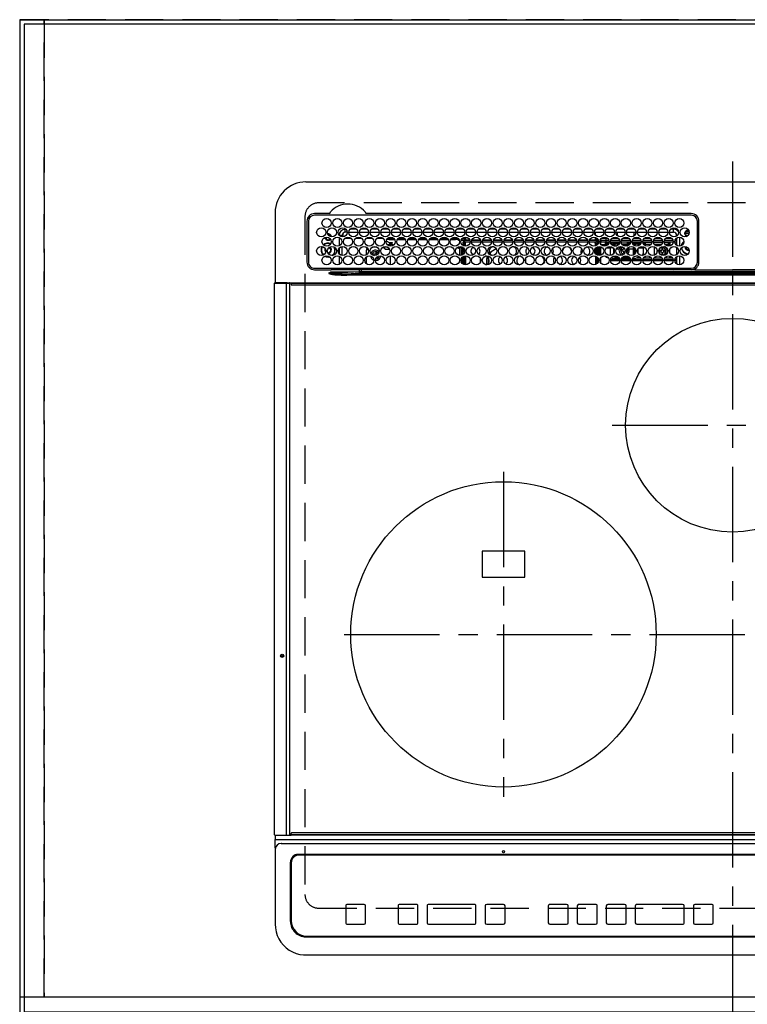
# Model space of a CAD drawing. Extents: x 27948 to 54421, y -13 to 8857.
# Drawn here: x 29731 to 30208, y 6365 to 7010 of the extents above; entities that cross this region are included whole.
import ezdxf

# ---------------------------------------------------------------- set-up
doc = ezdxf.new("R2010")
doc.units = 0
doc.header["$LTSCALE"] = 50
doc.header["$MEASUREMENT"] = 0
for name, pattern in [('CENTER', [2, 1.25, -0.25, 0.25, -0.25]), ('DASHED', [0.75, 0.5, -0.25]), ('HIDDEN', [0.375, 0.25, -0.125])]:
    doc.linetypes.add(name, pattern=pattern)
doc.layers.get('DEFPOINTS').update_dxf_attribs({"color": 146, "linetype": 'CONTINUOUS'})
for name, color, linetype in [('111-壁仕上', 3, 'CONTINUOUS'), ('121-キャビネット（中）', 253, 'HIDDEN'), ('126-甲板', 2, 'CONTINUOUS'), ('150-機器', 8, 'CONTINUOUS')]:
    doc.layers.add(name, color=color, linetype=linetype)

# ---------------------------------------------------------------- blocks, each defined once
blk = doc.blocks.new('HT-F6S_H2')
at = {"layer": '126-甲板', "linetype": 'DASHED'}
for p, q in [((271, 282.65), (-271, 282.65)), ((-280, 273.65), (-280, -170.35)), ((-271, -179.35), (271, -179.35))]:
    blk.add_line(p, q, dxfattribs=at)
for centre, start, end in [((-271, 273.65), 90, 180), ((-271, -170.35), 180, 270)]:
    blk.add_arc(centre, 9, start, end, dxfattribs=at)
at = {"layer": '150-機器', "color": 161, "linetype": 'CENTER'}
for p, q in [((0, 309.76), (0, -271.88)), ((-78.76, 137), (77.2, 137)), ((-150, 106.45), (-150, -106.45)), ((-254.4, 0), (250, 0))]:
    blk.add_line(p, q, dxfattribs=at)
at = {"layer": '150-機器', "color": 13, "linetype": 'Continuous'}
for p, q in [((-279.5, 296.38), (279.5, 296.38)), ((-299.5, 276.38), (-299.5, 230.38)), ((-264.26, 275.6), (-273.7, 275.6)), ((-27, 274.58), (-273.7, 274.58)), ((-264.18, 275.6), (-264.26, 275.6)), ((-264.1, 275.61), (-264.18, 275.6)), ((-243.44, 274.58), (-243.41, 274.7)), ((-239.74, 275.6), (-239.9, 275.61)), ((-27, 275.6), (-239.74, 275.6)), ((-278.72, 270.58), (-278.72, 243.88)), ((-277.7, 270.58), (-277.7, 243.88)), ((-253.6, 263.38), (-253.6, 265.38)), ((-253.16, 265.38), (-253.6, 265.38)), ((-246.16, 265.38), (-250.54, 265.38)), ((-239.16, 265.38), (-243.54, 265.38)), ((-232.16, 265.38), (-236.54, 265.38)), ((-225.16, 265.38), (-229.54, 265.38)), ((-218.16, 265.38), (-222.54, 265.38)), ((-211.16, 265.38), (-215.54, 265.38)), ((-204.16, 265.38), (-208.54, 265.38)), ((-197.16, 265.38), (-201.54, 265.38)), ((-190.16, 265.38), (-194.54, 265.38)), ((-183.16, 265.38), (-187.54, 265.38)), ((-176.16, 265.38), (-180.54, 265.38)), ((-169.16, 265.38), (-173.54, 265.38)), ((-162.16, 265.38), (-166.54, 265.38)), ((-155.16, 265.38), (-159.54, 265.38)), ((-148.16, 265.38), (-152.54, 265.38)), ((-141.16, 265.38), (-145.54, 265.38)), ((-134.16, 265.38), (-138.54, 265.38)), ((-127.16, 265.38), (-131.54, 265.38)), ((-120.16, 265.38), (-124.54, 265.38)), ((-113.16, 265.38), (-117.54, 265.38)), ((-106.16, 265.38), (-110.54, 265.38)), ((-99.16, 265.38), (-103.54, 265.38)), ((-92.16, 265.38), (-96.54, 265.38)), ((-85.16, 265.38), (-89.54, 265.38)), ((-78.16, 265.38), (-82.54, 265.38)), ((-71.16, 265.38), (-75.54, 265.38)), ((-64.16, 265.38), (-68.54, 265.38)), ((-57.16, 265.38), (-61.54, 265.38)), ((-50.16, 265.38), (-54.54, 265.38)), ((-43.16, 265.38), (-47.54, 265.38)), ((-38.6, 265.38), (-40.54, 265.38)), ((-38.6, 263.38), (-38.6, 265.38)), ((-29.4, 264.76), (-29.4, 264.98)), ((-29.4, 264.35), (-29.4, 264.76)), ((-29.4, 264.65), (-28.66, 264.65)), ((-23, 243.88), (-23, 270.58)), ((-22, 243.88), (-21.98, 270.58)), ((-255.6, 261.38), (-257.6, 261.38)), ((-257.6, 261.38), (-257.6, 261.34)), ((-257.6, 259.95), (-257.6, 254.5)), ((-255.6, 260.34), (-255.6, 261.38)), ((-255.3, 262.43), (-255.3, 260.33)), ((-249.63, 259.25), (-254.07, 259.25)), ((-252.35, 263.38), (-253.6, 263.38)), ((-251.35, 263.38), (-245.35, 263.38)), ((-242.63, 259.25), (-247.07, 259.25)), ((-244.35, 263.38), (-238.35, 263.38)), ((-235.63, 259.25), (-240.07, 259.25)), ((-237.35, 263.38), (-231.35, 263.38)), ((-228.63, 259.25), (-233.07, 259.25)), ((-230.35, 263.38), (-224.35, 263.38)), ((-224.8, 258.75), (-226.43, 258.75)), ((-221.63, 259.25), (-226.07, 259.25)), ((-224.8, 259.25), (-224.8, 258.75)), ((-224.8, 258.75), (-221.27, 258.75)), ((-223.35, 263.38), (-217.35, 263.38)), ((-219.43, 258.75), (-214.27, 258.75)), ((-214.63, 259.25), (-219.07, 259.25)), ((-216.35, 263.38), (-210.35, 263.38)), ((-212.43, 258.75), (-207.27, 258.75)), ((-207.63, 259.25), (-212.07, 259.25)), ((-209.35, 263.38), (-203.35, 263.38)), ((-205.43, 258.75), (-200.27, 258.75)), ((-200.63, 259.25), (-205.07, 259.25)), ((-202.35, 263.38), (-196.35, 263.38)), ((-198.43, 258.75), (-193.27, 258.75)), ((-193.63, 259.25), (-198.07, 259.25)), ((-195.35, 263.38), (-189.35, 263.38)), ((-191.43, 258.75), (-186.27, 258.75)), ((-186.63, 259.25), (-191.07, 259.25)), ((-188.35, 263.38), (-182.35, 263.38)), ((-184.43, 258.75), (-181.4, 258.75)), ((-179.63, 259.25), (-184.07, 259.25)), ((-181.4, 258.75), (-181.4, 259.25)), ((-179.4, 258.75), (-181.4, 258.75)), ((-181.35, 263.38), (-175.35, 263.38)), ((-179.4, 258.96), (-179.4, 258.75)), ((-179.4, 258.12), (-179.4, 258.75)), ((-179.4, 258.57), (-179.39, 258.52)), ((-179.39, 258.08), (-179.4, 258.12)), ((-179.39, 258.52), (-179.36, 258.48)), ((-179.36, 258.04), (-179.39, 258.08)), ((-179.36, 258.48), (-179.32, 258.44)), ((-179.32, 258), (-179.36, 258.04)), ((-179.32, 258.44), (-179.25, 258.41)), ((-179.25, 258.41), (-179.18, 258.38)), ((-179.18, 258.38), (-179.09, 258.36)), ((-179.09, 258.36), (-179.07, 258.36)), ((-177.64, 258.34), (-175.3, 258.34)), ((-174.85, 259.25), (-177.07, 259.25)), ((-175.7, 259.25), (-175.7, 258.34)), ((-175.3, 257.95), (-175.3, 258.34)), ((-175.3, 258.34), (-174.85, 258.14)), ((-174.85, 260.23), (-174.85, 258.35)), ((-174.85, 257.95), (-174.85, 258.35)), ((-174.85, 258.35), (-172.07, 258.35)), ((-174.35, 263.38), (-168.35, 263.38)), ((-170.63, 258.35), (-165.07, 258.35)), ((-167.35, 263.38), (-161.35, 263.38)), ((-163.63, 258.35), (-158.07, 258.35)), ((-160.35, 263.38), (-154.35, 263.38)), ((-156.63, 258.35), (-151.07, 258.35)), ((-153.35, 263.38), (-147.35, 263.38)), ((-149.63, 258.35), (-144.07, 258.35)), ((-146.35, 263.38), (-140.35, 263.38)), ((-142.63, 258.35), (-137.07, 258.35)), ((-139.35, 263.38), (-133.35, 263.38)), ((-135.63, 258.35), (-130.07, 258.35)), ((-132.35, 263.38), (-126.35, 263.38)), ((-128.63, 258.35), (-123.07, 258.35)), ((-125.35, 263.38), (-119.35, 263.38)), ((-121.63, 258.35), (-116.07, 258.35)), ((-118.35, 263.38), (-112.35, 263.38)), ((-114.63, 258.35), (-109.07, 258.35)), ((-111.35, 263.38), (-105.35, 263.38)), ((-107.63, 258.35), (-102.07, 258.35)), ((-104.35, 263.38), (-98.35, 263.38)), ((-100.63, 258.35), (-95.07, 258.35)), ((-97.35, 263.38), (-91.35, 263.38)), ((-93.63, 258.35), (-89.85, 258.35)), ((-90.35, 263.38), (-84.35, 263.38)), ((-89.85, 263.38), (-89.85, 261.67)), ((-89.85, 260.06), (-89.85, 258.35)), ((-88.63, 259.25), (-89.85, 259.25)), ((-89.85, 258.65), (-88.21, 258.65)), ((-89.85, 258.35), (-89.85, 257.95)), ((-86.49, 258.65), (-86.32, 258.65)), ((-86.2, 258.15), (-82.7, 258.15)), ((-86.2, 258.15), (-86.2, 256.85)), ((-81.63, 259.25), (-86.07, 259.25)), ((-83.35, 263.38), (-77.35, 263.38)), ((-82.7, 258.15), (-82.7, 259.25)), ((-82.7, 256.85), (-82.7, 258.15)), ((-82.7, 258.15), (-81, 258.15)), ((-79.7, 258.15), (-74, 258.15)), ((-76.4, 259.25), (-79.07, 259.25)), ((-76.4, 259.25), (-76.4, 260.19)), ((-75.67, 259.98), (-76.4, 259.25)), ((-74.63, 259.25), (-76.4, 259.25)), ((-76.35, 263.38), (-70.35, 263.38)), ((-75.4, 261.14), (-75.4, 263.38)), ((-72.7, 258.15), (-67, 258.15)), ((-67.63, 259.25), (-72.07, 259.25)), ((-69.35, 263.38), (-63.35, 263.38)), ((-65.7, 258.15), (-60, 258.15)), ((-63.6, 259.25), (-65.07, 259.25)), ((-64.6, 263.38), (-64.6, 260.89)), ((-63.6, 259.25), (-64.24, 259.89)), ((-63.6, 263.38), (-63.6, 262.13)), ((-63.6, 260.13), (-63.6, 259.25)), ((-60.63, 259.25), (-63.6, 259.25)), ((-62.35, 263.38), (-56.35, 263.38)), ((-58.7, 258.15), (-53, 258.15)), ((-53.63, 259.25), (-58.07, 259.25)), ((-55.35, 263.38), (-49.35, 263.38)), ((-51.7, 258.15), (-46, 258.15)), ((-46.63, 259.25), (-51.07, 259.25)), ((-48.35, 263.38), (-42.35, 263.38)), ((-44.7, 258.15), (-39, 258.15)), ((-39.63, 259.25), (-44.07, 259.25)), ((-41.35, 263.38), (-38.6, 263.38)), ((-37.7, 258.15), (-36.6, 258.15)), ((-36.6, 259.25), (-37.07, 259.25)), ((-36.6, 261.38), (-36.6, 260.89)), ((-36.6, 261.38), (-36.07, 261.38)), ((-36.6, 259.66), (-36.6, 254.79)), ((-34.6, 254.24), (-34.6, 260.22)), ((-28.43, 262.65), (-31.41, 262.65)), ((-31.38, 263), (-31.16, 263)), ((-31.16, 262.2), (-31.38, 262.2)), ((-31.16, 263), (-30.75, 263)), ((-30.75, 262.2), (-31.16, 262.2)), ((-28.37, 263.65), (-30.46, 263.65)), ((-28.6, 264.35), (-28.52, 264.33)), ((-266.55, 251.75), (-266.51, 252.1)), ((-266.42, 251.08), (-266.55, 251.75)), ((-257.6, 253.11), (-257.6, 249.14)), ((-255.6, 248.14), (-255.6, 254.12)), ((-238.82, 252.73), (-239.8, 251.75)), ((-239.8, 248.56), (-239.8, 251.75)), ((-235.81, 253.75), (-232.89, 253.75)), ((-227.5, 252.25), (-228.93, 253.68)), ((-228.81, 253.75), (-225.89, 253.75)), ((-227.5, 252.25), (-224.57, 252.25)), ((-226.8, 257.69), (-226.8, 257.77)), ((-226.8, 257.69), (-224.8, 256.79)), ((-225.73, 254.89), (-224.5, 255.98)), ((-225.51, 254.73), (-224.5, 254.73)), ((-224.8, 256.79), (-223.3, 256.79)), ((-224.5, 256.79), (-224.5, 255.98)), ((-223.3, 255.87), (-224.5, 255.87)), ((-224.5, 254.3), (-224.5, 255.87)), ((-224, 255.43), (-223.3, 255.43)), ((-224, 254.23), (-224, 255.43)), ((-223.3, 256.79), (-223.2, 256.78)), ((-223.3, 255.43), (-223.3, 255.87)), ((-223.3, 255.87), (-223.2, 255.87)), ((-223.2, 255.43), (-223.3, 255.43)), ((-223.2, 256.78), (-223.11, 256.77)), ((-223.2, 255.87), (-223.11, 255.89)), ((-223.11, 255.44), (-223.2, 255.43)), ((-223.11, 256.77), (-223.02, 256.75)), ((-223.11, 255.89), (-223.02, 255.91)), ((-223.02, 255.46), (-223.11, 255.44)), ((-223.02, 256.75), (-222.95, 256.72)), ((-223.02, 255.91), (-222.95, 255.94)), ((-222.95, 255.49), (-223.02, 255.46)), ((-222.95, 256.72), (-222.88, 256.69)), ((-222.95, 255.94), (-222.88, 255.97)), ((-222.88, 255.53), (-222.95, 255.49)), ((-222.88, 256.69), (-222.84, 256.65)), ((-222.88, 255.97), (-222.84, 256.01)), ((-222.84, 255.57), (-222.88, 255.53)), ((-222.84, 256.65), (-222.81, 256.6)), ((-222.84, 256.01), (-222.81, 256.05)), ((-222.81, 255.61), (-222.84, 255.57)), ((-222.81, 256.6), (-222.8, 256.56)), ((-222.81, 256.05), (-222.8, 256.1)), ((-222.8, 255.65), (-222.81, 255.61)), ((-222.8, 255.65), (-222.8, 256.56)), ((-179.4, 253.13), (-179.39, 253.17)), ((-179.4, 252.9), (-179.4, 253.13)), ((-179.39, 252.86), (-179.4, 252.9)), ((-179.39, 253.17), (-179.36, 253.22)), ((-179.36, 252.82), (-179.39, 252.86)), ((-179.36, 253.22), (-179.32, 253.26)), ((-179.32, 252.78), (-179.36, 252.82)), ((-179.25, 257.96), (-179.32, 258)), ((-179.32, 253.26), (-179.25, 253.29)), ((-179.25, 252.74), (-179.32, 252.78)), ((-179.18, 257.93), (-179.25, 257.96)), ((-179.25, 253.29), (-179.18, 253.32)), ((-179.18, 252.71), (-179.25, 252.74)), ((-179.09, 257.91), (-179.18, 257.93)), ((-179.18, 253.32), (-179.09, 253.34)), ((-179.09, 252.69), (-179.18, 252.71)), ((-179, 257.9), (-179.09, 257.91)), ((-179.09, 253.34), (-179, 253.35)), ((-179, 252.68), (-179.09, 252.69)), ((-178.93, 257.9), (-179, 257.9)), ((-179, 253.35), (-178.9, 253.36)), ((-178.9, 252.68), (-179, 252.68)), ((-176.45, 253.36), (-178.9, 253.36)), ((-178.9, 253.12), (-178.9, 252.68)), ((-178.9, 253.12), (-178.3, 253.12)), ((-178.8, 252.68), (-178.9, 252.68)), ((-178.8, 252.68), (-178.8, 248.16)), ((-178.3, 248.13), (-178.3, 253.12)), ((-175.77, 257.9), (-177.77, 257.9)), ((-177.3, 253.36), (-177.3, 253.19)), ((-177.3, 253.19), (-176.8, 253.19)), ((-177.3, 252.37), (-177.3, 253.19)), ((-176.8, 252.37), (-177.3, 252.37)), ((-177.3, 252.37), (-177.3, 251.83)), ((-176.8, 251.83), (-177.3, 251.83)), ((-177.3, 248.32), (-177.3, 251.83)), ((-176.8, 253.36), (-176.8, 253.19)), ((-176.8, 253.19), (-176.8, 252.37)), ((-176.8, 252.37), (-176.8, 251.83)), ((-176.8, 251.83), (-176.8, 248.56)), ((-176.45, 254.69), (-176.45, 256.95)), ((-176.45, 256.95), (-175.45, 256.95)), ((-176.45, 251.95), (-176.45, 253.45)), ((-176.45, 248.81), (-176.45, 251.95)), ((-176.45, 251.95), (-175.46, 251.95)), ((-175.45, 257.95), (-175.45, 256.95)), ((-171.94, 257.95), (-175.45, 257.95)), ((-175.45, 254.29), (-175.45, 256.95)), ((-171.86, 256.95), (-175.45, 256.95)), ((-175.45, 250.36), (-175.45, 251.95)), ((-174.95, 256.35), (-175.35, 256.35)), ((-175.35, 256.35), (-175.35, 254.27)), ((-174.95, 254.23), (-174.95, 256.35)), ((-174.85, 256.35), (-174.95, 256.35)), ((-174.85, 256.35), (-174.85, 256.95)), ((-164.86, 256.95), (-170.84, 256.95)), ((-164.94, 257.95), (-170.76, 257.95)), ((-157.86, 256.95), (-163.84, 256.95)), ((-157.94, 257.95), (-163.76, 257.95)), ((-150.86, 256.95), (-156.84, 256.95)), ((-150.94, 257.95), (-156.76, 257.95)), ((-143.86, 256.95), (-149.84, 256.95)), ((-143.94, 257.95), (-149.76, 257.95)), ((-136.86, 256.95), (-142.84, 256.95)), ((-136.94, 257.95), (-142.76, 257.95)), ((-129.86, 256.95), (-135.84, 256.95)), ((-129.94, 257.95), (-135.76, 257.95)), ((-122.86, 256.95), (-128.84, 256.95)), ((-122.94, 257.95), (-128.76, 257.95)), ((-115.86, 256.95), (-121.84, 256.95)), ((-115.94, 257.95), (-121.76, 257.95)), ((-108.86, 256.95), (-114.84, 256.95)), ((-108.94, 257.95), (-114.76, 257.95)), ((-101.86, 256.95), (-107.84, 256.95)), ((-101.94, 257.95), (-107.76, 257.95)), ((-94.86, 256.95), (-100.84, 256.95)), ((-94.94, 257.95), (-100.76, 257.95)), ((-89.25, 256.95), (-93.84, 256.95)), ((-89.25, 257.95), (-93.76, 257.95)), ((-89.85, 256.35), (-89.85, 256.95)), ((-89.85, 256.35), (-89.75, 256.35)), ((-89.75, 256.35), (-89.35, 256.35)), ((-89.75, 254.44), (-89.75, 256.35)), ((-89.75, 249.33), (-89.75, 252.93)), ((-89.35, 256.35), (-89.35, 254.63)), ((-89.25, 255.16), (-89.35, 255.16)), ((-89.35, 253.36), (-89.35, 248.89)), ((-89.25, 257.95), (-89.25, 256.95)), ((-89.25, 254.69), (-89.25, 256.95)), ((-88.25, 256.95), (-89.25, 256.95)), ((-89.25, 251.95), (-89.25, 253.45)), ((-88.25, 251.95), (-89.25, 251.95)), ((-89.25, 248.81), (-89.25, 251.95)), ((-88.54, 257.65), (-87.88, 257.65)), ((-88.25, 255.73), (-88.25, 256.95)), ((-88.25, 251.95), (-88.25, 253.99)), ((-88.25, 248.27), (-88.25, 251.95)), ((-87.8, 254.09), (-87.8, 248.16)), ((-87.3, 248.13), (-87.3, 254.13)), ((-87, 248.15), (-87, 254.11)), ((-86.83, 257.55), (-86.5, 257.55)), ((-86.82, 257.65), (-86.2, 257.65)), ((-86.5, 257.55), (-86.5, 255.82)), ((-86.5, 254), (-86.5, 248.25)), ((-82.7, 256.85), (-86.2, 256.85)), ((-83.5, 255.16), (-86.02, 255.16)), ((-83.5, 256.85), (-83.5, 256.31)), ((-83.5, 256.31), (-83.5, 255.62)), ((-83.5, 256.31), (-80.99, 256.31)), ((-83.5, 255.62), (-81.32, 255.62)), ((-83.5, 255.62), (-83.5, 254.25)), ((-80.87, 256.85), (-82.7, 256.85)), ((-82.47, 253.25), (-79.9, 253.25)), ((-79.9, 253.25), (-79.9, 254.09)), ((-79.9, 248.16), (-79.9, 253.25)), ((-73.87, 256.85), (-79.83, 256.85)), ((-77.98, 256.81), (-78.09, 256.85)), ((-77.76, 256.71), (-77.98, 256.81)), ((-77.76, 256.71), (-77.76, 256.85)), ((-77.76, 255.89), (-77.76, 256.71)), ((-77.76, 254.72), (-77.76, 255.89)), ((-77.76, 254.37), (-77.76, 254.72)), ((-77.76, 249.62), (-77.76, 252.64)), ((-77.04, 256.85), (-77.04, 256.57)), ((-77.04, 256.57), (-77.04, 255.75)), ((-77.04, 256.57), (-73.92, 256.57)), ((-77.04, 255.75), (-77.04, 254.42)), ((-77.04, 255.75), (-74.24, 255.75)), ((-77.04, 254.42), (-75.79, 254.42)), ((-77.04, 254.42), (-77.04, 254.23)), ((-75.96, 252.6), (-74.26, 252.6)), ((-66.87, 256.85), (-72.83, 256.85)), ((-71.9, 252.05), (-72.8, 252.05)), ((-72.8, 252.05), (-72.8, 251.25)), ((-68.9, 255.65), (-72.4, 255.65)), ((-71.81, 254.95), (-71, 255.05)), ((-71.4, 253.41), (-71.4, 252.55)), ((-69.2, 251.25), (-69.2, 252.05)), ((-69.2, 252.05), (-69.2, 252.05)), ((-68.9, 256.85), (-68.9, 256.57)), ((-68.9, 256.57), (-68.9, 255.75)), ((-68.9, 256.57), (-66.92, 256.57)), ((-68.9, 255.75), (-68.9, 254.42)), ((-68.9, 255.75), (-67.24, 255.75)), ((-68.9, 254.42), (-68.9, 254.38)), ((-68.9, 254.42), (-68.79, 254.42)), ((-67.74, 252.6), (-64.96, 252.6)), ((-59.87, 256.85), (-65.83, 256.85)), ((-65.78, 256.57), (-64.96, 256.57)), ((-65.46, 255.75), (-64.96, 255.75)), ((-64.96, 256.57), (-64.96, 256.85)), ((-64.96, 255.75), (-64.96, 256.57)), ((-64.96, 255.09), (-64.96, 255.75)), ((-64.96, 252.6), (-64.96, 253.78)), ((-64.96, 248.47), (-64.96, 252.6)), ((-64.32, 254.65), (-64.35, 254.63)), ((-64.24, 254.72), (-64.32, 254.65)), ((-64.24, 256.85), (-64.24, 256.71)), ((-64.02, 256.81), (-64.24, 256.71)), ((-64.24, 256.71), (-64.24, 255.89)), ((-64.24, 255.89), (-64.24, 254.72)), ((-64.24, 254.72), (-64.24, 254.57)), ((-64.24, 253.26), (-64.24, 252.76)), ((-64.02, 252.87), (-64.24, 252.76)), ((-64.24, 252.76), (-64.24, 248.99)), ((-63.91, 256.85), (-64.02, 256.81)), ((-63.94, 252.91), (-64.02, 252.87)), ((-62.1, 256.85), (-62.1, 256.31)), ((-62.1, 256.31), (-62.1, 255.62)), ((-62.1, 256.31), (-59.99, 256.31)), ((-62.1, 255.62), (-60.32, 255.62)), ((-62.1, 255.62), (-62.1, 254.32)), ((-62.1, 252.33), (-62.1, 249.93)), ((-61.47, 253.25), (-58.5, 253.25)), ((-52.87, 256.85), (-58.83, 256.85)), ((-58.71, 256.31), (-58.5, 256.31)), ((-58.5, 256.85), (-58.5, 256.31)), ((-58.5, 256.65), (-58.25, 256.65)), ((-58.5, 256.31), (-58.5, 255.82)), ((-58.5, 254), (-58.5, 253.25)), ((-58.5, 253.25), (-58.5, 249.55)), ((-58.25, 255.65), (-58.4, 255.65)), ((-58.25, 255.65), (-58.25, 256.65)), ((-58.25, 256.65), (-57.25, 256.65)), ((-57.25, 255.65), (-58.25, 255.65)), ((-57.25, 256.65), (-57.25, 255.65)), ((-52.91, 256.65), (-57.25, 256.65)), ((-57.25, 255.65), (-53.3, 255.65)), ((-45.87, 256.85), (-51.83, 256.85)), ((-45.91, 256.65), (-51.79, 256.65)), ((-51.4, 255.65), (-46.3, 255.65)), ((-51.07, 255.63), (-51.13, 255.65)), ((-51.03, 255.57), (-51.07, 255.63)), ((-51.01, 255.46), (-51.03, 255.57)), ((-51, 255.32), (-51.01, 255.46)), ((-51, 255.15), (-51, 255.32)), ((-51, 255.14), (-51, 255.15)), ((-46.69, 255.15), (-51, 255.15)), ((-51, 248.45), (-51, 253.81)), ((-46.4, 252.75), (-46.4, 251.85)), ((-45.6, 252.75), (-46.4, 252.75)), ((-45.6, 251.85), (-45.6, 252.75)), ((-38.87, 256.85), (-44.83, 256.85)), ((-42, 256.65), (-44.79, 256.65)), ((-44.4, 255.65), (-42, 255.65)), ((-41, 255.15), (-44.01, 255.15)), ((-42, 255.65), (-42, 256.65)), ((-42, 256.65), (-41, 256.65)), ((-41, 255.65), (-42, 255.65)), ((-41, 256.65), (-41, 255.65)), ((-41, 255.65), (-41, 255.15)), ((-41, 254.35), (-41, 255.15)), ((-41, 249.72), (-41, 252.53)), ((-36.6, 256.85), (-37.83, 256.85)), ((-36.6, 253.56), (-36.6, 248.69)), ((-30.75, 253.75), (-30.72, 254.06)), ((-267.09, 247.76), (-266.1, 247.34)), ((-266.85, 247.86), (-266.04, 247.53)), ((-266.36, 250.95), (-266.42, 251.08)), ((-266.1, 247.34), (-264.8, 247.15)), ((-266.04, 247.53), (-264.8, 247.35)), ((-264.8, 249.65), (-264.96, 249.66)), ((-264.8, 247.35), (-264.04, 247.42)), ((-264.8, 247.15), (-263.84, 247.25)), ((-257.6, 247.75), (-257.6, 242.3)), ((-239.8, 242.75), (-239.8, 247.31)), ((-235.34, 249.27), (-235.62, 248.52)), ((-235.62, 248.52), (-234.78, 248.2)), ((-234.5, 248.95), (-235.34, 249.27)), ((-234.78, 248.2), (-234.7, 248.16)), ((-234.7, 248.16), (-234.68, 248.15)), ((-233.53, 250.07), (-233.85, 249.23)), ((-232.78, 249.79), (-233.53, 250.07)), ((-233.1, 248.95), (-232.78, 249.79)), ((-232.69, 247.39), (-232.26, 247.23)), ((-232.26, 247.23), (-232.05, 247.78)), ((-231.47, 247.91), (-231.56, 247.39)), ((-224, 242.03), (-224, 248.02)), ((-178.51, 248.13), (-178.3, 248.13)), ((-178.3, 248.13), (-178.3, 248.13)), ((-177.3, 243.3), (-177.3, 246.76)), ((-176.8, 247.31), (-176.8, 242.75)), ((-176.45, 242.49), (-176.45, 247.57)), ((-175.45, 242.09), (-175.45, 247.97)), ((-175.35, 247.99), (-175.35, 247.4)), ((-175.35, 247.4), (-174.95, 247.4)), ((-175.35, 247.4), (-175.35, 242.07)), ((-174.95, 247.4), (-174.95, 248.03)), ((-174.95, 247.4), (-174.95, 242.03)), ((-168.51, 247.95), (-168.35, 247.95)), ((-168.35, 247.95), (-167.69, 248.02)), ((-160.91, 246.95), (-161.09, 245.72)), ((-160.09, 246.61), (-161.09, 245.72)), ((-161.09, 245.72), (-161.09, 242.23)), ((-160.73, 247.47), (-160.91, 246.95)), ((-160.08, 246.91), (-160.09, 246.61)), ((-160.09, 246.61), (-160.09, 242.97)), ((-158.3, 250.34), (-159, 249.55)), ((-157.74, 250.86), (-158.3, 250.34)), ((-133.01, 248.02), (-132.35, 247.95)), ((-132.35, 247.95), (-132.19, 247.95)), ((-89.75, 247.4), (-89.75, 247.82)), ((-89.35, 247.4), (-89.75, 247.4)), ((-89.75, 247.4), (-89.75, 242.24)), ((-89.35, 247.63), (-89.35, 247.4)), ((-89.35, 247.4), (-89.35, 242.43)), ((-89.25, 242.49), (-89.25, 247.57)), ((-88.25, 243.53), (-88.25, 246.52)), ((-86.5, 246.43), (-86.5, 243.62)), ((-81.5, 246.89), (-81.5, 246.79)), ((-81.42, 246.79), (-81.5, 246.79)), ((-79.78, 245.65), (-78.84, 245.65)), ((-79.37, 246.65), (-79.3, 246.65)), ((-79.36, 246.68), (-79.32, 246.66)), ((-79.32, 246.66), (-79.24, 246.62)), ((-78.84, 244.65), (-78.84, 245.65)), ((-78.84, 245.65), (-73.92, 245.65)), ((-77.76, 247.39), (-77.76, 247.89)), ((-74.06, 246.13), (-77.1, 246.13)), ((-77.04, 248.02), (-77.04, 247.22)), ((-77.04, 247.22), (-74.8, 247.22)), ((-72.8, 251.25), (-71.9, 251.25)), ((-72.78, 245.65), (-66.92, 245.65)), ((-67.06, 246.13), (-72.64, 246.13)), ((-71.9, 247.22), (-67.8, 247.22)), ((-71.4, 250.75), (-71.4, 249.85)), ((-71.4, 249.85), (-70.64, 249.85)), ((-70.6, 249.93), (-70.6, 250.75)), ((-69.35, 251.25), (-69.2, 251.25)), ((-65.78, 245.65), (-59.92, 245.65)), ((-64.9, 246.13), (-65.64, 246.13)), ((-64.24, 247.68), (-64.24, 247.39)), ((-62.7, 246.65), (-60.33, 246.65)), ((-62.1, 247.93), (-62.1, 247.88)), ((-62.1, 247.88), (-61.91, 247.88)), ((-60.5, 246.79), (-62.04, 246.79)), ((-60.5, 246.79), (-60.5, 246.89)), ((-60.42, 246.79), (-60.5, 246.79)), ((-58.78, 245.65), (-52.92, 245.65)), ((-58.5, 248.46), (-58.52, 248.25)), ((-58.5, 249.55), (-58.5, 248.46)), ((-58.37, 246.65), (-53.33, 246.65)), ((-51.78, 245.65), (-45.92, 245.65)), ((-51.37, 246.65), (-46.33, 246.65)), ((-51, 246.65), (-51, 247.12)), ((-49.39, 251.23), (-49.37, 251.43)), ((-49.39, 250.66), (-49.39, 251.23)), ((-46.9, 251.35), (-47.8, 251.35)), ((-47.8, 251.35), (-47.8, 250.55)), ((-47.8, 250.55), (-46.9, 250.55)), ((-46.4, 250.05), (-46.4, 249.15)), ((-46.4, 249.15), (-45.6, 249.15)), ((-45.6, 249.15), (-45.6, 250.05)), ((-44.2, 251.35), (-45.1, 251.35)), ((-45.1, 250.55), (-44.2, 250.55)), ((-44.78, 245.65), (-38.92, 245.65)), ((-44.37, 246.65), (-39.33, 246.65)), ((-44.2, 250.55), (-44.2, 251.35)), ((-41, 246.65), (-41, 247.9)), ((-37.78, 245.65), (-36.6, 245.65)), ((-37.37, 246.65), (-36.6, 246.65)), ((-36.6, 247.46), (-36.6, 242.59)), ((-34.6, 242.04), (-34.6, 248.02)), ((-273.7, 239.88), (-27, 239.88)), ((-273.7, 238.85), (-264.45, 238.85)), ((-264.45, 238.85), (-262.84, 238.88)), ((-262.84, 239.79), (-262.84, 239.88)), ((-262.84, 238.88), (-262.84, 239.02)), ((-262.32, 238.88), (-262.84, 238.88)), ((-244.36, 238.88), (-262.32, 238.88)), ((-242.95, 238.88), (-244.36, 238.88)), ((-242.95, 237.68), (-242.95, 238.88)), ((-146.93, 238.88), (-242.95, 238.88)), ((-239.8, 239.75), (-239.8, 239.88)), ((-239.8, 239.75), (-238.93, 238.88)), ((-224, 238.88), (-224, 239.88)), ((-178.8, 239.88), (-178.8, 238.88)), ((-178.3, 238.88), (-178.3, 239.88)), ((-177.3, 238.88), (-177.3, 239.88)), ((-176.8, 239.88), (-176.8, 238.88)), ((-176.45, 239.18), (-176.45, 239.88)), ((-176.35, 238.98), (-176.35, 238.88)), ((-175.45, 238.85), (-175.45, 239.88)), ((-175.35, 239.88), (-175.35, 238.88)), ((-174.95, 239.88), (-174.95, 238.88)), ((-24.72, 238.88), (-146.93, 238.88)), ((-89.75, 239.88), (-89.75, 238.88)), ((-89.35, 239.88), (-89.35, 238.88)), ((-89.25, 238.85), (-89.25, 239.88)), ((-88.35, 238.98), (-88.35, 238.88)), ((-88.25, 239.18), (-88.25, 239.88)), ((-87.8, 239.88), (-87.8, 238.88)), ((-87.3, 238.88), (-87.3, 239.88)), ((-87, 238.88), (-87, 239.88)), ((-86.5, 239.88), (-86.5, 238.88)), ((-78.84, 244.65), (-79.83, 244.65)), ((-73.87, 244.65), (-78.84, 244.65)), ((-66.87, 244.65), (-72.83, 244.65)), ((-59.87, 244.65), (-65.83, 244.65)), ((-52.87, 244.65), (-58.83, 244.65)), ((-45.87, 244.65), (-51.83, 244.65)), ((-38.87, 244.65), (-44.83, 244.65)), ((-36.6, 244.65), (-37.83, 244.65)), ((-34.6, 239.88), (-34.6, 238.88)), ((-27, 239.88), (-27, 239.78)), ((-27, 239.02), (-27, 238.88)), ((-21.98, 238.79), (0, 238.79)), ((21.98, 238.79), (0, 238.79)), ((-264.45, 236.88), (-264.45, 236.36)), ((-264.42, 236.35), (-264.45, 236.36)), ((-264.45, 236.36), (-264.42, 236.35)), ((-262.94, 236.18), (-264.42, 236.35)), ((-264.42, 236.35), (-263.01, 235.92)), ((-263, 235.95), (-263.01, 235.92)), ((-262.99, 235.98), (-263, 235.95)), ((-262.98, 236.02), (-262.99, 235.98)), ((-262.97, 236.05), (-262.98, 236.02)), ((-262.96, 236.08), (-262.97, 236.05)), ((-262.95, 236.15), (-262.96, 236.12)), ((-262.96, 236.12), (-262.96, 236.08)), ((-262.95, 237.38), (-252.59, 237.55)), ((-244.45, 237.52), (-262.95, 236.41)), ((-262.95, 236.41), (-262.95, 237.38)), ((-262.94, 236.18), (-262.95, 236.15)), ((-252.65, 236.24), (-244.37, 236.73)), ((-252.65, 236.24), (252.65, 236.24)), ((-252.65, 236.24), (-252.65, 235.3)), ((252.65, 235.3), (-252.65, 235.3)), ((-252.59, 237.55), (-244.45, 237.68)), ((-244.45, 237.68), (-244.45, 237.52)), ((-244.45, 237.68), (-242.95, 237.68)), ((-242.95, 237.56), (-242.95, 237.68)), ((-242.95, 237.68), (-106.9, 237.68)), ((-242.95, 237.56), (242.95, 237.56)), ((-242.95, 237.56), (-242.95, 236.78)), ((242.95, 236.78), (-242.95, 236.78)), ((-106.9, 237.68), (0, 237.68)), ((106.9, 237.68), (0, 237.68)), ((-299.9, -131.32), (-299.9, 230.08)), ((-299.9, 230.08), (-297.9, 230.08)), ((-297.9, 230.38), (-299.6, 230.38)), ((-292.17, 230.38), (-297.9, 230.38)), ((-297.9, 230.08), (-297.9, 230.38)), ((-297.9, 230.08), (-292.17, 230.08)), ((-291.82, 230.38), (-292.17, 230.38)), ((-292.17, 230.08), (-292.17, 230.38)), ((-292.17, 230.08), (-291.67, 230.08)), ((-292.17, -131.32), (-292.17, 230.08)), ((-291.81, 230.38), (-291.82, 230.38)), ((-291.79, 230.37), (-291.82, 230.38)), ((-291.81, 230.38), (-289.1, 230.38)), ((-291.76, 230.35), (-291.79, 230.37)), ((-291.73, 230.33), (-291.76, 230.35)), ((-291.71, 230.29), (-291.73, 230.33)), ((-291.69, 230.24), (-291.71, 230.29)), ((-291.68, 230.19), (-291.69, 230.24)), ((-291.67, 230.14), (-291.68, 230.19)), ((-291.67, 230.08), (-291.67, 230.14)), ((-291.67, 230.08), (-289.9, 230.08)), ((-290.02, 230.37), (-290.05, 230.38)), ((-289.99, 230.35), (-290.02, 230.37)), ((-289.97, 230.33), (-289.99, 230.35)), ((-289.94, 230.29), (-289.97, 230.33)), ((-289.93, 230.24), (-289.94, 230.29)), ((-289.91, 230.19), (-289.93, 230.24)), ((-289.9, 230.14), (-289.91, 230.19)), ((-289.9, 230.08), (-289.9, 230.14)), ((-289.9, -131.32), (-289.9, 230.08)), ((-289.1, 230.38), (289.1, 230.38)), ((-289.1, 230.38), (-289.1, 229.88)), ((289.1, 229.88), (-289.1, 229.88)), ((-289.1, 229.88), (-289.1, 229.18)), ((-288.8, 228.88), (288.8, 228.88)), ((-136, 54.5), (-164, 54.5)), ((-164, 54.5), (-164, 37.5)), ((-136, 37.5), (-136, 54.5)), ((-164, 37.5), (-136, 37.5)), ((-299.6, -131.62), (-297.9, -131.62)), ((-299.5, -131.62), (-299.5, -134.29)), ((-299.5, -134.29), (-297.5, -134.29)), ((-299.5, -139.83), (-299.5, -134.29)), ((-297.9, -131.62), (-292.17, -131.62)), ((-297.5, -134.29), (297.5, -134.29)), ((-292.17, -131.32), (-292.17, -131.62)), ((-292.17, -131.62), (-291.82, -131.62)), ((-291.82, -131.62), (-291.81, -131.62)), ((-291.79, -131.62), (-291.82, -131.62)), ((-291.81, -131.62), (-289.1, -131.62)), ((-290.05, -131.62), (-290.02, -131.62)), ((-290.02, -131.62), (-289.99, -131.6)), ((-289.99, -131.6), (-289.97, -131.57)), ((-289.97, -131.57), (-289.94, -131.53)), ((-289.94, -131.53), (-289.93, -131.49)), ((-289.93, -131.49), (-289.91, -131.44)), ((-289.91, -131.44), (-289.9, -131.38)), ((-289.9, -131.38), (-289.9, -131.32)), ((-289.1, -131.12), (-289.1, -130.42)), ((-289.1, -131.12), (289.1, -131.12)), ((-289.1, -131.62), (-289.1, -131.12)), ((289.1, -131.62), (-289.1, -131.62)), ((288.8, -130.12), (-288.8, -130.12)), ((-299.5, -139.83), (-299.5, -140.76)), ((-299.5, -140.76), (-299.5, -188.39)), ((-295.5, -136.14), (-295.52, -136.07)), ((-295.5, -137.07), (295.5, -137.07)), ((284.5, -144.14), (-284.5, -144.14)), ((-284, -144.64), (-284, -144.65)), ((284, -144.64), (-284, -144.64)), ((284, -144.65), (-284, -144.65)), ((-289.5, -188.13), (-289.5, -149.14)), ((-289, -149.64), (-289, -149.65)), ((-289, -149.65), (-289, -187.64)), ((-253.25, -177.89), (-253.25, -177.87)), ((-253.25, -177.89), (-253.25, -188.88)), ((-241.25, -176.87), (-252.25, -176.87)), ((-252.25, -176.89), (-252.25, -176.87)), ((-241.25, -176.89), (-252.25, -176.89)), ((-241.25, -176.89), (-241.25, -176.87)), ((-240.25, -177.89), (-240.25, -177.87)), ((-240.25, -188.88), (-240.25, -177.89)), ((-219, -177.89), (-219, -177.87)), ((-219, -177.89), (-219, -188.88)), ((-207, -176.87), (-218, -176.87)), ((-218, -176.89), (-218, -176.87)), ((-207, -176.89), (-218, -176.89)), ((-207, -176.89), (-207, -176.87)), ((-206, -177.89), (-206, -177.87)), ((-206, -188.88), (-206, -177.89)), ((-200, -177.89), (-200, -177.87)), ((-200, -177.89), (-200, -188.88)), ((-169, -176.87), (-199, -176.87)), ((-199, -176.89), (-199, -176.87)), ((-169, -176.89), (-199, -176.89)), ((-169, -176.89), (-169, -176.87)), ((-168, -177.89), (-168, -177.87)), ((-168, -188.88), (-168, -177.89)), ((-162, -177.89), (-162, -177.87)), ((-162, -177.89), (-162, -188.88)), ((-150, -176.87), (-161, -176.87)), ((-161, -176.89), (-161, -176.87)), ((-150, -176.89), (-161, -176.89)), ((-150, -176.89), (-150, -176.87)), ((-149, -177.89), (-149, -177.87)), ((-149, -188.88), (-149, -177.89)), ((-120.66, -177.9), (-120.66, -177.88)), ((-120.66, -177.9), (-120.66, -188.89)), ((-108.66, -176.88), (-119.66, -176.88)), ((-119.66, -176.9), (-119.66, -176.88)), ((-108.66, -176.9), (-119.66, -176.9)), ((-108.66, -176.9), (-108.66, -176.88)), ((-107.66, -177.9), (-107.66, -177.88)), ((-107.66, -188.89), (-107.66, -177.9)), ((-101.66, -177.9), (-101.66, -177.88)), ((-101.66, -177.9), (-101.66, -188.89)), ((-89.66, -176.88), (-100.66, -176.88)), ((-100.66, -176.9), (-100.66, -176.88)), ((-89.66, -176.9), (-100.66, -176.9)), ((-89.66, -176.9), (-89.66, -176.88)), ((-88.66, -177.9), (-88.66, -177.88)), ((-88.66, -188.89), (-88.66, -177.9)), ((-82.66, -177.9), (-82.66, -177.88)), ((-82.66, -177.9), (-82.66, -188.89)), ((-70.66, -176.88), (-81.66, -176.88)), ((-81.66, -176.9), (-81.66, -176.88)), ((-70.66, -176.9), (-81.66, -176.9)), ((-70.66, -176.9), (-70.66, -176.88)), ((-69.66, -177.9), (-69.66, -177.88)), ((-69.66, -188.89), (-69.66, -177.9)), ((-63.66, -177.9), (-63.66, -177.88)), ((-63.66, -177.9), (-63.66, -188.89)), ((-32.66, -176.88), (-62.66, -176.88)), ((-62.66, -176.9), (-62.66, -176.88)), ((-32.66, -176.9), (-62.66, -176.9)), ((-32.66, -176.9), (-32.66, -176.88)), ((-31.66, -177.9), (-31.66, -177.88)), ((-31.66, -188.89), (-31.66, -177.9)), ((-25.66, -177.9), (-25.66, -177.88)), ((-25.66, -177.9), (-25.66, -188.89)), ((-13.66, -176.88), (-24.66, -176.88)), ((-24.66, -176.9), (-24.66, -176.88)), ((-13.66, -176.9), (-24.66, -176.9)), ((-13.66, -176.9), (-13.66, -176.88)), ((-12.66, -177.9), (-12.66, -177.88)), ((-12.66, -188.89), (-12.66, -177.9)), ((-299.5, -188.39), (-299.5, -189.78)), ((-252.25, -189.88), (-241.25, -189.88)), ((-218, -189.88), (-207, -189.88)), ((-199, -189.88), (-169, -189.88)), ((-161, -189.88), (-150, -189.88)), ((-119.66, -189.89), (-108.66, -189.89)), ((-100.66, -189.89), (-89.66, -189.89)), ((-81.66, -189.89), (-70.66, -189.89)), ((-62.66, -189.89), (-32.66, -189.89)), ((-24.66, -189.89), (-13.66, -189.89)), ((-279.5, -198.12), (279.5, -198.12)), ((-279, -197.64), (279, -197.64)), ((-279.5, -210.03), (279.5, -210.03)), ((-279.5, -210.03), (-279.5, -210.05))]:
    blk.add_line(p, q, dxfattribs=at)
for points in [[(-264.45, 236.36), (-262.95, 236.41)], [(-263.01, 235.92), (-261.97, 235.72), (-260.5, 235.55), (-258.62, 235.43), (-256.37, 235.34), (-253.76, 235.3), (-252.65, 235.3)], [(-262.94, 236.18), (-261.91, 236.12), (-260.45, 236.1), (-258.59, 236.1), (-256.35, 236.14), (-253.76, 236.2), (-252.65, 236.24)], [(-242.95, 237.56), (-244.45, 237.52)], [(-242.95, 236.78), (-244.37, 236.73)], [(-299.5, -189.78), (-299.34, -192.31), (-298.88, -194.79), (-298.11, -197.2), (-297.05, -199.49), (-295.72, -201.63), (-294.13, -203.58), (-292.32, -205.32), (-290.31, -206.82), (-288.12, -208.05), (-285.81, -209), (-283.39, -209.64), (-280.91, -209.98), (-279.5, -210.03)]]:
    blk.add_lwpolyline(points, dxfattribs=at)
for centre, radius in [((-265.85, 269.43), 3), ((-258.85, 269.43), 3), ((-251.85, 269.43), 3), ((-244.85, 269.43), 3), ((-237.85, 269.43), 3), ((-230.85, 269.43), 3), ((-223.85, 269.43), 3), ((-216.85, 269.43), 3), ((-209.85, 269.43), 3), ((-202.85, 269.43), 3), ((-195.85, 269.43), 3), ((-188.85, 269.43), 3), ((-181.85, 269.43), 3), ((-174.85, 269.43), 3), ((-167.85, 269.43), 3), ((-160.85, 269.43), 3), ((-153.85, 269.43), 3), ((-146.85, 269.43), 3), ((-139.85, 269.43), 3), ((-132.85, 269.43), 3), ((-125.85, 269.43), 3), ((-118.85, 269.43), 3), ((-111.85, 269.43), 3), ((-104.85, 269.43), 3), ((-97.85, 269.43), 3), ((-90.85, 269.43), 3), ((-83.85, 269.43), 3), ((-76.85, 269.43), 3), ((-69.85, 269.43), 3), ((-62.85, 269.43), 3), ((-55.85, 269.43), 3), ((-48.85, 269.43), 3), ((-41.85, 269.43), 3), ((-34.85, 269.43), 3), ((-269.35, 263.33), 3), ((-262.35, 263.33), 3), ((-255.35, 263.33), 3), ((-248.35, 263.33), 3), ((-241.35, 263.33), 3), ((-234.35, 263.33), 3), ((-227.35, 263.33), 3), ((-220.35, 263.33), 3), ((-213.35, 263.33), 3), ((-206.35, 263.33), 3), ((-199.35, 263.33), 3), ((-192.35, 263.33), 3), ((-185.35, 263.33), 3), ((-178.35, 263.33), 3), ((-171.35, 263.33), 3), ((-164.35, 263.33), 3), ((-157.35, 263.33), 3), ((-150.35, 263.33), 3), ((-143.35, 263.33), 3), ((-136.35, 263.33), 3), ((-129.35, 263.33), 3), ((-122.35, 263.33), 3), ((-115.35, 263.33), 3), ((-108.35, 263.33), 3), ((-101.35, 263.33), 3), ((-94.35, 263.33), 3), ((-87.35, 263.33), 3), ((-80.35, 263.33), 3), ((-73.35, 263.33), 3), ((-66.35, 263.33), 3), ((-59.35, 263.33), 3), ((-52.35, 263.33), 3), ((-45.35, 263.33), 3), ((-38.35, 263.33), 3), ((-31.35, 263.33), 3), ((-265.85, 257.23), 3), ((-258.85, 257.23), 3), ((-251.85, 257.23), 3), ((-244.85, 257.23), 3), ((-237.85, 257.23), 3), ((-230.85, 257.23), 3), ((-223.85, 257.23), 3), ((-216.85, 257.23), 3), ((-209.85, 257.23), 3), ((-202.85, 257.23), 3), ((-195.85, 257.23), 3), ((-188.85, 257.23), 3), ((-181.85, 257.23), 3), ((-174.85, 257.23), 3), ((-167.85, 257.23), 3), ((-160.85, 257.23), 3), ((-153.85, 257.23), 3), ((-146.85, 257.23), 3), ((-139.85, 257.23), 3), ((-132.85, 257.23), 3), ((-125.85, 257.23), 3), ((-118.85, 257.23), 3), ((-111.85, 257.23), 3), ((-104.85, 257.23), 3), ((-97.85, 257.23), 3), ((-90.85, 257.23), 3), ((-83.85, 257.23), 3), ((-76.85, 257.23), 3), ((-69.85, 257.23), 3), ((-62.85, 257.23), 3), ((-55.85, 257.23), 3), ((-48.85, 257.23), 3), ((-41.85, 257.23), 3), ((-34.85, 257.23), 3), ((-269.35, 251.13), 3), ((-262.35, 251.13), 3), ((-255.35, 251.13), 3), ((-248.35, 251.13), 3), ((-241.35, 251.13), 3), ((-234.35, 251.13), 3), ((-227.35, 251.13), 3), ((-220.35, 251.13), 3), ((-213.35, 251.13), 3), ((-206.35, 251.13), 3), ((-199.35, 251.13), 3), ((-192.35, 251.13), 3), ((-185.35, 251.13), 3), ((-178.35, 251.13), 3), ((-171.35, 251.13), 3), ((-164.35, 251.13), 3), ((-157.35, 251.13), 3), ((-150.35, 251.13), 3), ((-143.35, 251.13), 3), ((-136.35, 251.13), 3), ((-129.35, 251.13), 3), ((-122.35, 251.13), 3), ((-115.35, 251.13), 3), ((-108.35, 251.13), 3), ((-101.35, 251.13), 3), ((-94.35, 251.13), 3), ((-87.35, 251.13), 3), ((-80.35, 251.13), 3), ((-73.35, 251.13), 3), ((-66.35, 251.13), 3), ((-59.35, 251.13), 3), ((-52.35, 251.13), 3), ((-45.35, 251.13), 3), ((-38.35, 251.13), 3), ((-31.35, 251.13), 3), ((-265.85, 245.03), 3), ((-258.85, 245.03), 3), ((-251.85, 245.03), 3), ((-244.85, 245.03), 3), ((-237.85, 245.03), 3), ((-230.85, 245.03), 3), ((-223.85, 245.03), 3), ((-216.85, 245.03), 3), ((-209.85, 245.03), 3), ((-202.85, 245.03), 3), ((-195.85, 245.03), 3), ((-188.85, 245.03), 3), ((-181.85, 245.03), 3), ((-174.85, 245.03), 3), ((-167.85, 245.03), 3), ((-160.85, 245.03), 3), ((-153.85, 245.03), 3), ((-146.85, 245.03), 3), ((-139.85, 245.03), 3), ((-132.85, 245.03), 3), ((-125.85, 245.03), 3), ((-118.85, 245.03), 3), ((-111.85, 245.03), 3), ((-104.85, 245.03), 3), ((-97.85, 245.03), 3), ((-90.85, 245.03), 3), ((-83.85, 245.03), 3), ((-76.85, 245.03), 3), ((-69.85, 245.03), 3), ((-62.85, 245.03), 3), ((-55.85, 245.03), 3), ((-48.85, 245.03), 3), ((-41.85, 245.03), 3), ((-34.85, 245.03), 3), ((0, 137), 70), ((-150, 0), 100), ((-294.9, -14.02), 1.04), ((-294.9, -14.02), 0.643), ((-294.9, -14.02), 0.0429), ((-150, -142.27), 0.742)]:
    blk.add_circle(centre, radius, dxfattribs=at)
for centre, radius, start, end in [((-279.5, 276.38), 20, 89.99998, 180.00002), ((-252, 266.38), 15.45, 42.56158, 137.43842), ((-273.7, 270.57), 5.03, 90.04922, 179.95078), ((-273.7, 270.58), 4, 90, 179.99999), ((-264.95, 276.93), 1.58, 302.93469, 356.29487), ((-239.06, 276.93), 1.57, 183.59092, 237.45528), ((-27, 270.58), 5.02, 0, 90.00066), ((-27, 270.58), 4, 0, 90), ((-253.6, 261.38), 4, 90, 179.99999), ((-38.6, 261.38), 4, 36.3893, 90), ((-29, 262.6), 2.2, 100.47567, 169.52431), ((-29, 262.6), 2.41, 86.78186, 99.54858), ((-264.8, 260.25), 2.1, 185.70055, 270), ((-264.8, 260.25), 1.75, 183.42955, 270), ((-264.8, 260.25), 2.1, 2.67633, 100.27339), ((-264.8, 260.25), 1.75, 5.31138, 97.63964), ((-264.8, 260.25), 1.75, 270, 318.25804), ((-264.8, 260.25), 2.1, 270, 315.98788), ((-253.6, 261.38), 2, 90, 179.99999), ((-87.3, 258.15), 1.1, 0, 35.84531), ((-38.6, 261.38), 2, 0, 90), ((-29, 262.6), 2.41, 170.45141, 189.54858), ((-29, 262.6), 2.2, 190.47567, 242.73755), ((-29, 262.6), 1.8, 102.86973, 167.13026), ((-29, 262.6), 1.8, 192.86973, 251.00774), ((-264.8, 251.75), 4.6, 149.69751, 225.8883), ((-264.8, 251.75), 4.4, 148.8905, 226.69531), ((-264.8, 251.75), 4.6, 68.33114, 133.37276), ((-264.8, 251.75), 4.4, 68.5075, 133.19641), ((-264.8, 251.75), 2.1, 156.60366, 218.98216), ((-264.8, 251.75), 1.75, 258.67373, 72.80836), ((-264.8, 251.75), 2.1, 270, 65.97717), ((-264.8, 251.75), 4.4, 304.58809, 26.89087), ((-264.8, 251.75), 4.6, 308.64412, 22.83483), ((-237.8, 251.75), 2, 133.60545, 180), ((-233.8, 248.25), 3.4, 44.82982, 156.81294), ((-178.95, 253.83), 0.707, 236.24359, 273.68707), ((-175.45, 256.95), 1, 90, 180), ((-168.35, 250.95), 3, 116.6744, 236.55885), ((-168.35, 250.95), 3, 314.3995, 50.67812), ((-156.35, 250.95), 3, 89.68799, 250.1975), ((-148.81, 238.32), 15.38, 112.50539, 131.99038), ((-144.35, 250.95), 3, 289.80239, 90.31191), ((-132.35, 250.95), 3, 129.32193, 225.60056), ((-132.35, 250.95), 3, 303.44104, 63.3255), ((-120.35, 250.95), 3, 104.4832, 245.38174), ((-120.35, 250.95), 3, 328.5285, 35.5344), ((-108.35, 250.95), 3, 1.69385, 178.3062), ((-96.35, 250.95), 3, 144.46562, 211.47152), ((-96.35, 250.95), 3, 294.61815, 75.5167), ((-89.25, 256.95), 1, 0, 90), ((-79.82, 248.65), 4.6, 65.11081, 91.055), ((-79.77, 251.28), 5.03, 66.42359, 89.27093), ((-79.9, 252.62), 3, 44.427, 79.47278), ((-77.08, 258.27), 1.7, 246.51027, 271.17604), ((-77.08, 257.45), 1.7, 246.51773, 271.16857), ((-77.04, 255.42), 1, 224.427, 270), ((-71, 251.65), 3.4, 133.23006, 251.8476), ((-71.07, 251.68), 2.33, 114.03031, 180.75711), ((-71.03, 251.64), 2.37, 179.64894, 268.86717), ((-71.9, 252.55), 0.5, 270, 0), ((-71, 251.65), 3.4, 51.85549, 90), ((-70.81, 251.63), 2.23, 317.6379, 28.48166), ((-71, 251.65), 3.4, 313.81387, 33.36001), ((-64.92, 258.27), 1.7, 268.82371, 293.49022), ((-64.92, 257.45), 1.7, 268.83117, 293.48275), ((-64.93, 254.11), 1.5, 268.80033, 296.97629), ((-62.2, 251.2), 5.11, 88.82621, 113.48756), ((-62.1, 252.62), 3, 90, 135.573), ((-46.02, 251), 2.35, 89.48933, 156.61683), ((-45.99, 250.95), 2.4, 228.49744, 90.20812), ((-46.9, 251.85), 0.5, 270, 0), ((-45.1, 251.85), 0.5, 180, 270), ((-46, 250.95), 3.4, 326.39642, 64.12527), ((-29, 253.75), 4.6, 187.43563, 268.84064), ((-29, 253.75), 4.6, 128.32988, 170.21369), ((-29, 253.75), 4.4, 185.40141, 270), ((-29, 253.75), 4.4, 130.41676, 168.12682), ((-29, 253.75), 2.1, 170.01535, 286.26092), ((-29, 253.75), 1.75, 180, 286.51055), ((-233.8, 248.25), 3.4, 185.00806, 252.01127), ((-233.79, 248.31), 2.36, 32.73792, 168.80921), ((-234.32, 249.41), 0.5, 248.91877, 338.91877), ((-233.8, 248.25), 3.4, 269.24552, 355.69648), ((-233.76, 248.21), 2.35, 272.17393, 339.46219), ((-232.64, 248.77), 0.5, 158.91877, 220.64764), ((-162.35, 244.95), 3, 155.65073, 202.73761), ((-162.35, 244.95), 3, 287.44937, 78.45512), ((-150.35, 244.95), 3, 124.42925, 233.03846), ((-150.35, 244.95), 3, 306.96151, 55.57076), ((-138.35, 244.95), 3, 101.54505, 252.55069), ((-138.35, 244.95), 3, 337.26229, 24.34926), ((-126.35, 244.95), 3, 283.63152, 93.95715), ((-114.35, 244.95), 3, 137.61521, 220.41523), ((-114.35, 244.95), 3, 296.40908, 67.13532), ((-102.35, 244.95), 3, 112.86472, 243.59093), ((-102.35, 244.95), 3, 319.58471, 42.38478), ((-81.62, 248.73), 1.94, 202.06431, 273.49818), ((-77.19, 250.65), 4.52, 243.02768, 271.19738), ((-79.41, 244.36), 3.45, 61.33391, 71.78379), ((-77.07, 248.73), 1.51, 243.03157, 271.19207), ((-71.9, 250.75), 0.5, 0, 90), ((-70.1, 250.75), 0.5, 120.06763, 180), ((-64.81, 250.65), 4.52, 268.80262, 296.97232), ((-64.92, 248.71), 1.48, 270.89526, 297.05892), ((-62.19, 243.36), 4.51, 88.80002, 116.9734), ((-62.07, 245.28), 1.51, 88.8001, 116.97172), ((-60.16, 249.63), 1.66, 295.59306, 357.39159), ((-46.9, 250.05), 0.5, 0, 90), ((-45.1, 250.05), 0.5, 90, 180), ((-273.7, 243.88), 5.03, 180.04995, 269.95005), ((-273.7, 243.88), 4, 179.99999, 270), ((-240.37, 237.98), 4.09, 167.26201, 184.18338), ((-237.8, 239.75), 2, 180, 206.19336), ((-176.08, 239.24), 0.376, 190.30088, 262.59477), ((-88.62, 239.24), 0.376, 277.39203, 349.70437), ((-38.6, 240.88), 2, 270, 329.99999), ((-27, 243.88), 4, 270, 0), ((-27, 243.88), 5, 270, 0), ((-21.96, 282.19), 43.4, 266.35989, 269.97062), ((-442.07, 770.75), 562.64, 288.40292, 288.56353), ((-249.53, 237.21), 13.45, 183.42387, 184.37085), ((-235.23, 238), 9.23, 183.03632, 187.90533), ((-299.6, 230.08), 0.3, 90, 179.99999), ((-288.8, 229.18), 0.3, 179.99999, 270), ((-299.6, -131.32), 0.3, 179.99999, 270), ((-288.8, -130.42), 0.3, 90, 179.99999), ((-295.65, -140.92), 3.86, 87.8011, 177.61755), ((-284.5, -149.14), 5, 89.99184, 179.98852), ((-284, -149.64), 5, 89.99012, 179.98998), ((-284, -149.65), 5, 89.99012, 179.98994), ((-252.25, -177.87), 1, 89.98896, 179.99034), ((-252.25, -177.89), 1, 89.98908, 179.99022), ((-241.25, -177.87), 1, 0.01073, 90.00912), ((-241.25, -177.89), 1, 0.01052, 90.00912), ((-218, -177.87), 1, 89.98958, 179.99057), ((-218, -177.89), 1, 89.98966, 179.99048), ((-207, -177.87), 1, 0.00931, 90.01034), ((-207, -177.89), 1, 0.00952, 90.01012), ((-199, -177.87), 1, 89.99025, 179.99097), ((-199, -177.89), 1, 89.99025, 179.99097), ((-169, -177.87), 1, 0.00952, 90.01012), ((-169, -177.89), 1, 0.00943, 90.01042), ((-161, -177.87), 1, 89.99088, 179.98927), ((-161, -177.89), 1, 89.99088, 179.98927), ((-150, -177.87), 1, 0.01073, 90.00891), ((-150, -177.89), 1, 0.01073, 90.00891), ((-119.66, -177.88), 1, 89.99003, 179.99055), ((-119.66, -177.9), 1, 89.99003, 179.99055), ((-108.66, -177.88), 1, 0.00988, 90.00976), ((-108.66, -177.9), 1, 0.00988, 90.00976), ((-100.66, -177.88), 1, 89.99006, 179.99008), ((-100.66, -177.9), 1, 89.99018, 179.98996), ((-89.66, -177.88), 1, 0.00988, 90.00997), ((-89.66, -177.9), 1, 0.00967, 90.00997), ((-81.66, -177.88), 1, 89.99049, 179.98987), ((-81.66, -177.9), 1, 89.99049, 179.98987), ((-70.66, -177.88), 1, 0.01012, 90.00973), ((-70.66, -177.9), 1, 0.01013, 90.00973), ((-62.66, -177.88), 1, 89.98985, 179.99072), ((-62.66, -177.9), 1, 89.98985, 179.99072), ((-32.66, -177.88), 1, 0.01, 90.00985), ((-32.66, -177.9), 1, 0.01, 90.00964), ((-24.66, -177.88), 1, 89.99032, 179.99015), ((-24.66, -177.9), 1, 89.99032, 179.99015), ((-13.66, -177.88), 1, 0.00977, 90.00993), ((-13.66, -177.9), 1, 0.00977, 90.00993), ((-279.5, -188.12), 10, 180.00789, 270.01168), ((-279, -187.64), 10, 180.00989, 270.00985), ((-252.25, -188.88), 1, 180.00987, 270.01073), ((-241.25, -188.88), 1, 269.99099, 359.98927), ((-218, -188.88), 1, 180.00952, 270.01023), ((-207, -188.88), 1, 269.98977, 359.99048), ((-199, -188.88), 1, 180.01069, 270.00906), ((-169, -188.88), 1, 269.98977, 359.99048), ((-161, -188.88), 1, 180.01073, 270.00901), ((-150, -188.88), 1, 269.99099, 359.98927), ((-119.66, -188.89), 1, 180.01008, 270.00967), ((-108.66, -188.89), 1, 269.99038, 359.98988), ((-100.66, -188.89), 1, 180.01012, 270.00962), ((-89.66, -188.89), 1, 269.99038, 359.98987), ((-81.66, -188.89), 1, 180.01012, 270.00962), ((-70.66, -188.89), 1, 269.99038, 359.98987), ((-62.66, -188.89), 1, 180.00997, 270.00977), ((-32.66, -188.89), 1, 269.99017, 359.9903), ((-24.66, -188.89), 1, 180.00985, 270.00979), ((-13.66, -188.89), 1, 269.99023, 359.99012)]:
    blk.add_arc(centre, radius, start, end, dxfattribs=at)

msp = doc.modelspace()

# ---------------------------------------------------------------- linework, layer by layer
at = {"layer": '111-壁仕上', "ltscale": 2}
for q in [(32269.23, 7009.94), (29731.23, 5778.53)]:
    msp.add_line((29731.23, 7009.94), q, dxfattribs=at)
at = {"layer": '121-キャビネット（中）', "ltscale": 2}
msp.add_lwpolyline([(29731.23, 6369.94), (32169.23, 6369.94), (32169.23, 7009.94)], dxfattribs=at)
at = {"layer": '126-甲板'}
msp.add_lwpolyline([(32172.23, 7006.94), (29734.23, 7006.94), (29734.23, 6359.94), (32172.23, 6359.94)], close=True, dxfattribs=at)
at = {"layer": 'DEFPOINTS', "linetype": 'DASHED'}
for points in [[(29731.23, 6369.94), (29747.23, 6369.94), (29747.23, 7009.94), (29731.23, 7009.94)], [(29747.23, 6369.94), (30500.23, 6369.94), (30500.23, 7009.94), (29747.23, 7009.94)]]:
    msp.add_lwpolyline(points, close=True, dxfattribs=at)

# ---------------------------------------------------------------- block references
at = {"layer": '150-機器'}
msp.add_blockref('HT-F6S_H2', (30198.03, 6607.29), dxfattribs=at)

doc.saveas('drawing.dxf')
